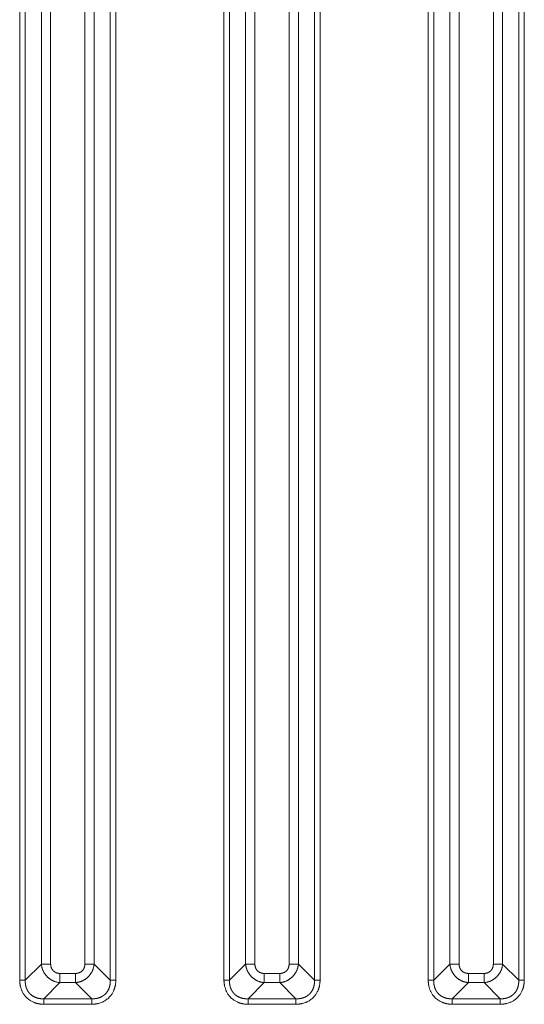
# Model space of a CAD drawing. Units: millimetres. Extents: x -5991 to 0, y 0 to 4236.
# Drawn here: x -4282 to -4258, y 1400 to 1448 of the extents above; entities that cross this region are included whole.
import ezdxf

# ---------------------------------------------------------------- set-up
doc = ezdxf.new("R2010")
doc.units = ezdxf.units.MM
doc.layers.add('Make2D$Visible$Curves', color=7, linetype='Continuous', lineweight=0, true_color=0x000000)

msp = doc.modelspace()

# ---------------------------------------------------------------- linework, layer by layer
at = {"layer": 'Make2D$Visible$Curves'}
for p, q in [((-4282.466, 1555.192), (-4282.466, 1401.179)), ((-4282.197, 1401.179), (-4282.197, 1555.162)), ((-4281.421, 1554.888), (-4281.421, 1401.956)), ((-4280.974, 1401.956), (-4280.974, 1554.839)), ((-4279.324, 1554.839), (-4279.324, 1401.956)), ((-4278.876, 1401.956), (-4278.876, 1554.888)), ((-4278.1, 1555.162), (-4278.1, 1401.179)), ((-4277.832, 1401.179), (-4277.832, 1555.192)), ((-4272.617, 1555.192), (-4272.617, 1401.179)), ((-4272.348, 1401.179), (-4272.348, 1555.162)), ((-4271.572, 1554.888), (-4271.572, 1401.956)), ((-4271.125, 1401.956), (-4271.125, 1554.839)), ((-4269.475, 1554.839), (-4269.475, 1401.956)), ((-4269.027, 1401.956), (-4269.027, 1554.888)), ((-4268.251, 1555.162), (-4268.251, 1401.179)), ((-4267.983, 1401.179), (-4267.983, 1555.192)), ((-4262.768, 1555.192), (-4262.768, 1401.179)), ((-4262.499, 1401.179), (-4262.499, 1555.162)), ((-4261.723, 1554.888), (-4261.723, 1401.956)), ((-4261.276, 1401.956), (-4261.276, 1554.839)), ((-4259.626, 1554.839), (-4259.626, 1401.956)), ((-4259.179, 1401.956), (-4259.179, 1554.888)), ((-4258.402, 1555.162), (-4258.402, 1401.179)), ((-4258.134, 1401.179), (-4258.134, 1555.192)), ((-4282.197, 1401.179), (-4281.421, 1401.956)), ((-4280.974, 1401.956), (-4281.421, 1401.956)), ((-4278.876, 1401.956), (-4279.324, 1401.956)), ((-4278.876, 1401.956), (-4278.1, 1401.179)), ((-4272.348, 1401.179), (-4271.572, 1401.956)), ((-4271.125, 1401.956), (-4271.572, 1401.956)), ((-4269.027, 1401.956), (-4269.475, 1401.956)), ((-4269.027, 1401.956), (-4268.251, 1401.179)), ((-4262.499, 1401.179), (-4261.723, 1401.956)), ((-4261.276, 1401.956), (-4261.723, 1401.956)), ((-4259.179, 1401.956), (-4259.626, 1401.956)), ((-4259.179, 1401.956), (-4258.402, 1401.179)), ((-4279.771, 1401.508), (-4280.526, 1401.508)), ((-4280.526, 1401.061), (-4280.526, 1401.508)), ((-4279.771, 1401.508), (-4279.771, 1401.061)), ((-4269.922, 1401.508), (-4270.677, 1401.508)), ((-4270.677, 1401.061), (-4270.677, 1401.508)), ((-4269.922, 1401.508), (-4269.922, 1401.061)), ((-4260.073, 1401.508), (-4260.828, 1401.508)), ((-4260.828, 1401.061), (-4260.828, 1401.508)), ((-4260.073, 1401.508), (-4260.073, 1401.061)), ((-4280.526, 1401.061), (-4281.302, 1400.284)), ((-4280.526, 1401.061), (-4279.771, 1401.061)), ((-4278.995, 1400.284), (-4279.771, 1401.061)), ((-4270.677, 1401.061), (-4271.453, 1400.284)), ((-4270.677, 1401.061), (-4269.922, 1401.061)), ((-4269.146, 1400.284), (-4269.922, 1401.061)), ((-4260.828, 1401.061), (-4261.605, 1400.284)), ((-4260.828, 1401.061), (-4260.073, 1401.061)), ((-4259.297, 1400.284), (-4260.073, 1401.061)), ((-4278.995, 1400.284), (-4281.302, 1400.284)), ((-4281.302, 1400.016), (-4278.995, 1400.016)), ((-4269.146, 1400.284), (-4271.453, 1400.284)), ((-4271.453, 1400.016), (-4269.146, 1400.016)), ((-4259.297, 1400.284), (-4261.605, 1400.284)), ((-4261.605, 1400.016), (-4259.297, 1400.016))]:
    msp.add_line(p, q, dxfattribs=at)
for points, weights in [([(-4281.421, 1401.956), (-4281.389, 1401.597), (-4281.136, 1401.345), (-4280.884, 1401.093), (-4280.526, 1401.061)], [0.855700090159, 0.871284066631, 1, 0.871284066631, 0.855700090159]), ([(-4280.974, 1401.956), (-4280.974, 1401.76), (-4280.847, 1401.634), (-4280.721, 1401.508), (-4280.526, 1401.508)], [0.855700090159, 0.871284066631, 1, 0.871284066631, 0.855700090159]), ([(-4279.771, 1401.508), (-4279.576, 1401.508), (-4279.45, 1401.634), (-4279.324, 1401.76), (-4279.324, 1401.956)], [0.855700090159, 0.871284066631, 1, 0.871284066631, 0.855700090159]), ([(-4279.771, 1401.061), (-4279.413, 1401.093), (-4279.161, 1401.345), (-4278.909, 1401.597), (-4278.876, 1401.956)], [0.855700090158, 0.87128406663, 1, 0.87128406663, 0.855700090158]), ([(-4271.572, 1401.956), (-4271.54, 1401.597), (-4271.287, 1401.345), (-4271.035, 1401.093), (-4270.677, 1401.061)], [0.855700090159, 0.871284066631, 1, 0.871284066631, 0.855700090158]), ([(-4271.125, 1401.956), (-4271.125, 1401.76), (-4270.999, 1401.634), (-4270.872, 1401.508), (-4270.677, 1401.508)], [0.855700090159, 0.871284066631, 1, 0.871284066631, 0.855700090159]), ([(-4269.922, 1401.508), (-4269.727, 1401.508), (-4269.601, 1401.634), (-4269.475, 1401.76), (-4269.475, 1401.956)], [0.855700090159, 0.871284066631, 1, 0.871284066631, 0.855700090159]), ([(-4269.922, 1401.061), (-4269.564, 1401.093), (-4269.312, 1401.345), (-4269.06, 1401.597), (-4269.027, 1401.956)], [0.855700090159, 0.871284066631, 1, 0.871284066631, 0.855700090159]), ([(-4261.723, 1401.956), (-4261.691, 1401.597), (-4261.439, 1401.345), (-4261.186, 1401.093), (-4260.828, 1401.061)], [0.855700090158, 0.871284066631, 1, 0.871284066631, 0.855700090159]), ([(-4261.276, 1401.956), (-4261.276, 1401.76), (-4261.15, 1401.634), (-4261.024, 1401.508), (-4260.828, 1401.508)], [0.855700090159, 0.871284066631, 1, 0.871284066631, 0.855700090159]), ([(-4260.073, 1401.508), (-4259.878, 1401.508), (-4259.752, 1401.634), (-4259.626, 1401.76), (-4259.626, 1401.956)], [0.855700090158, 0.871284066631, 1, 0.871284066631, 0.855700090159]), ([(-4260.073, 1401.061), (-4259.715, 1401.093), (-4259.463, 1401.345), (-4259.211, 1401.597), (-4259.179, 1401.956)], [0.855700090159, 0.871284066631, 1, 0.871284066631, 0.855700090159])]:
    msp.add_rational_spline(points, weights, degree=2, knots=[2.451285, 2.451285, 2.451285, 3.141593, 3.141593, 3.831901, 3.831901, 3.831901], dxfattribs=at)
for points, knots in [([(-4282.197, 1401.179), (-4282.221, 1401.179), (-4282.3, 1401.179), (-4282.414, 1401.179), (-4282.466, 1401.179)], [0, 0, 0, 0, 0.509278, 1, 1, 1, 1]), ([(-4282.466, 1401.179), (-4282.465, 1401.172), (-4282.465, 1401.156), (-4282.464, 1401.133), (-4282.462, 1401.109), (-4282.46, 1401.084), (-4282.458, 1401.059), (-4282.455, 1401.034), (-4282.452, 1401.008), (-4282.448, 1400.981), (-4282.444, 1400.954), (-4282.439, 1400.926), (-4282.43, 1400.881), (-4282.411, 1400.805), (-4282.385, 1400.726), (-4282.354, 1400.654), (-4282.328, 1400.601), (-4282.294, 1400.541), (-4282.25, 1400.474), (-4282.195, 1400.404), (-4282.109, 1400.313), (-4282, 1400.224), (-4281.884, 1400.154), (-4281.807, 1400.118), (-4281.76, 1400.098), (-4281.73, 1400.087), (-4281.699, 1400.077), (-4281.669, 1400.068), (-4281.638, 1400.059), (-4281.607, 1400.051), (-4281.575, 1400.044), (-4281.54, 1400.038), (-4281.502, 1400.032), (-4281.461, 1400.026), (-4281.421, 1400.022), (-4281.381, 1400.019), (-4281.342, 1400.017), (-4281.315, 1400.016), (-4281.302, 1400.016)], [0, 0, 0, 0, 0.012418, 0.025149, 0.038189, 0.051535, 0.065182, 0.079128, 0.09337, 0.107904, 0.12273, 0.137845, 0.154994, 0.19754, 0.264529, 0.291477, 0.323877, 0.361649, 0.404742, 0.453149, 0.506934, 0.607803, 0.681714, 0.728162, 0.746386, 0.763605, 0.780898, 0.798271, 0.815729, 0.833279, 0.850924, 0.868672, 0.891201, 0.91347, 0.935483, 0.957242, 0.978747, 1, 1, 1, 1]), ([(-4282.197, 1401.179), (-4282.197, 1401.174), (-4282.198, 1401.164), (-4282.198, 1401.149), (-4282.199, 1401.134), (-4282.198, 1401.119), (-4282.198, 1401.104), (-4282.198, 1401.089), (-4282.197, 1401.074), (-4282.196, 1401.059), (-4282.195, 1401.045), (-4282.194, 1401.03), (-4282.192, 1401.016), (-4282.191, 1401.001), (-4282.189, 1400.987), (-4282.187, 1400.973), (-4282.185, 1400.959), (-4282.182, 1400.945), (-4282.179, 1400.931), (-4282.176, 1400.917), (-4282.173, 1400.904), (-4282.17, 1400.89), (-4282.167, 1400.877), (-4282.163, 1400.864), (-4282.159, 1400.85), (-4282.155, 1400.837), (-4282.151, 1400.825), (-4282.147, 1400.812), (-4282.142, 1400.799), (-4282.137, 1400.786), (-4282.132, 1400.774), (-4282.127, 1400.762), (-4282.122, 1400.75), (-4282.116, 1400.738), (-4282.111, 1400.726), (-4282.105, 1400.714), (-4282.099, 1400.702), (-4282.093, 1400.691), (-4282.086, 1400.679), (-4282.08, 1400.668), (-4282.073, 1400.657), (-4282.066, 1400.646), (-4282.06, 1400.635), (-4282.052, 1400.625), (-4282.045, 1400.614), (-4282.038, 1400.604), (-4282.03, 1400.594), (-4282.022, 1400.584), (-4282.014, 1400.574), (-4282.006, 1400.564), (-4281.998, 1400.555), (-4281.99, 1400.545), (-4281.981, 1400.536), (-4281.973, 1400.527), (-4281.96, 1400.514), (-4281.944, 1400.499), (-4281.923, 1400.48), (-4281.902, 1400.462), (-4281.879, 1400.445), (-4281.856, 1400.429), (-4281.833, 1400.413), (-4281.808, 1400.399), (-4281.783, 1400.385), (-4281.757, 1400.371), (-4281.731, 1400.359), (-4281.704, 1400.348), (-4281.676, 1400.337), (-4281.648, 1400.328), (-4281.619, 1400.319), (-4281.59, 1400.311), (-4281.56, 1400.304), (-4281.529, 1400.298), (-4281.498, 1400.293), (-4281.466, 1400.289), (-4281.434, 1400.286), (-4281.402, 1400.284), (-4281.369, 1400.283), (-4281.336, 1400.283), (-4281.314, 1400.284), (-4281.302, 1400.284)], [0, 0, 0, 0, 0.010619, 0.021179, 0.031681, 0.042125, 0.052512, 0.062843, 0.073118, 0.083338, 0.093504, 0.103616, 0.113675, 0.123683, 0.133639, 0.143544, 0.1534, 0.163207, 0.172966, 0.182678, 0.192343, 0.201962, 0.211537, 0.221068, 0.230555, 0.240001, 0.249405, 0.258769, 0.268094, 0.27738, 0.286629, 0.295841, 0.305018, 0.31416, 0.323268, 0.332344, 0.341388, 0.350402, 0.359386, 0.368342, 0.37727, 0.386173, 0.39505, 0.403902, 0.412732, 0.42154, 0.430327, 0.439094, 0.447843, 0.456574, 0.465289, 0.473989, 0.482675, 0.491348, 0.500009, 0.519147, 0.538349, 0.557628, 0.576995, 0.596463, 0.616044, 0.63575, 0.655592, 0.675582, 0.69573, 0.716048, 0.736545, 0.757233, 0.778121, 0.799219, 0.820536, 0.842081, 0.863864, 0.885892, 0.908175, 0.930719, 0.953533, 0.976624, 1, 1, 1, 1]), ([(-4278.995, 1400.016), (-4278.987, 1400.016), (-4278.972, 1400.017), (-4278.948, 1400.018), (-4278.925, 1400.02), (-4278.9, 1400.021), (-4278.875, 1400.024), (-4278.85, 1400.027), (-4278.824, 1400.03), (-4278.797, 1400.034), (-4278.77, 1400.038), (-4278.742, 1400.043), (-4278.697, 1400.052), (-4278.621, 1400.07), (-4278.541, 1400.097), (-4278.47, 1400.127), (-4278.417, 1400.154), (-4278.356, 1400.188), (-4278.29, 1400.232), (-4278.22, 1400.287), (-4278.129, 1400.372), (-4278.039, 1400.481), (-4277.969, 1400.598), (-4277.933, 1400.675), (-4277.914, 1400.722), (-4277.903, 1400.752), (-4277.893, 1400.782), (-4277.883, 1400.813), (-4277.875, 1400.844), (-4277.867, 1400.875), (-4277.86, 1400.907), (-4277.853, 1400.942), (-4277.847, 1400.98), (-4277.842, 1401.02), (-4277.838, 1401.061), (-4277.835, 1401.101), (-4277.832, 1401.14), (-4277.832, 1401.166), (-4277.832, 1401.179)], [0, 0, 0, 0, 0.012418, 0.025149, 0.038189, 0.051535, 0.065182, 0.079128, 0.09337, 0.107904, 0.12273, 0.137845, 0.154994, 0.19754, 0.264529, 0.291477, 0.323877, 0.361649, 0.404742, 0.453149, 0.506934, 0.607803, 0.681714, 0.728162, 0.746386, 0.763605, 0.780898, 0.798271, 0.815729, 0.833279, 0.850924, 0.868672, 0.891201, 0.91347, 0.935483, 0.957242, 0.978747, 1, 1, 1, 1]), ([(-4278.995, 1400.284), (-4278.99, 1400.284), (-4278.98, 1400.284), (-4278.964, 1400.283), (-4278.949, 1400.283), (-4278.934, 1400.283), (-4278.919, 1400.283), (-4278.904, 1400.284), (-4278.89, 1400.284), (-4278.875, 1400.285), (-4278.86, 1400.286), (-4278.846, 1400.288), (-4278.831, 1400.289), (-4278.817, 1400.291), (-4278.803, 1400.293), (-4278.789, 1400.295), (-4278.775, 1400.297), (-4278.761, 1400.3), (-4278.747, 1400.302), (-4278.733, 1400.305), (-4278.719, 1400.308), (-4278.706, 1400.311), (-4278.693, 1400.315), (-4278.679, 1400.319), (-4278.666, 1400.322), (-4278.653, 1400.326), (-4278.64, 1400.331), (-4278.627, 1400.335), (-4278.615, 1400.34), (-4278.602, 1400.344), (-4278.59, 1400.349), (-4278.577, 1400.354), (-4278.565, 1400.36), (-4278.553, 1400.365), (-4278.541, 1400.371), (-4278.53, 1400.377), (-4278.518, 1400.383), (-4278.506, 1400.389), (-4278.495, 1400.395), (-4278.484, 1400.402), (-4278.473, 1400.408), (-4278.462, 1400.415), (-4278.451, 1400.422), (-4278.44, 1400.429), (-4278.43, 1400.437), (-4278.42, 1400.444), (-4278.409, 1400.452), (-4278.399, 1400.459), (-4278.39, 1400.467), (-4278.38, 1400.475), (-4278.37, 1400.484), (-4278.361, 1400.492), (-4278.352, 1400.5), (-4278.342, 1400.509), (-4278.33, 1400.521), (-4278.314, 1400.538), (-4278.296, 1400.559), (-4278.278, 1400.58), (-4278.261, 1400.602), (-4278.244, 1400.625), (-4278.229, 1400.649), (-4278.214, 1400.673), (-4278.2, 1400.698), (-4278.187, 1400.724), (-4278.175, 1400.751), (-4278.163, 1400.778), (-4278.153, 1400.805), (-4278.143, 1400.834), (-4278.134, 1400.863), (-4278.127, 1400.892), (-4278.12, 1400.922), (-4278.114, 1400.953), (-4278.109, 1400.984), (-4278.105, 1401.015), (-4278.102, 1401.047), (-4278.1, 1401.08), (-4278.099, 1401.113), (-4278.099, 1401.146), (-4278.1, 1401.168), (-4278.1, 1401.179)], [0, 0, 0, 0, 0.010619, 0.021179, 0.031681, 0.042125, 0.052512, 0.062843, 0.073118, 0.083338, 0.093503, 0.103616, 0.113675, 0.123683, 0.133639, 0.143544, 0.1534, 0.163207, 0.172966, 0.182678, 0.192343, 0.201962, 0.211537, 0.221068, 0.230555, 0.240001, 0.249405, 0.258769, 0.268094, 0.27738, 0.286629, 0.295841, 0.305017, 0.314159, 0.323268, 0.332344, 0.341388, 0.350402, 0.359386, 0.368342, 0.37727, 0.386172, 0.395049, 0.403902, 0.412732, 0.42154, 0.430327, 0.439094, 0.447843, 0.456574, 0.465289, 0.473989, 0.482674, 0.491347, 0.500009, 0.519147, 0.538349, 0.557627, 0.576995, 0.596463, 0.616044, 0.63575, 0.655592, 0.675582, 0.69573, 0.716048, 0.736545, 0.757233, 0.778121, 0.799219, 0.820536, 0.842081, 0.863864, 0.885892, 0.908175, 0.930719, 0.953533, 0.976624, 1, 1, 1, 1]), ([(-4278.1, 1401.179), (-4278.088, 1401.179), (-4278.072, 1401.179), (-4278.034, 1401.179), (-4278.013, 1401.179), (-4277.966, 1401.179), (-4277.94, 1401.179), (-4277.887, 1401.179), (-4277.859, 1401.179), (-4277.832, 1401.179)], [0, 0, 0, 0, 0.25, 0.25, 0.5, 0.5, 0.75, 0.75, 1, 1, 1, 1]), ([(-4272.348, 1401.179), (-4272.372, 1401.179), (-4272.451, 1401.179), (-4272.565, 1401.179), (-4272.617, 1401.179)], [0, 0, 0, 0, 0.509278, 1, 1, 1, 1]), ([(-4272.617, 1401.179), (-4272.617, 1401.172), (-4272.616, 1401.156), (-4272.615, 1401.133), (-4272.613, 1401.109), (-4272.611, 1401.084), (-4272.609, 1401.059), (-4272.606, 1401.034), (-4272.603, 1401.008), (-4272.599, 1400.981), (-4272.595, 1400.954), (-4272.59, 1400.926), (-4272.581, 1400.881), (-4272.562, 1400.805), (-4272.536, 1400.726), (-4272.505, 1400.654), (-4272.479, 1400.601), (-4272.445, 1400.541), (-4272.401, 1400.474), (-4272.346, 1400.404), (-4272.26, 1400.313), (-4272.151, 1400.224), (-4272.035, 1400.154), (-4271.958, 1400.118), (-4271.911, 1400.098), (-4271.881, 1400.087), (-4271.851, 1400.077), (-4271.82, 1400.068), (-4271.789, 1400.059), (-4271.758, 1400.051), (-4271.726, 1400.044), (-4271.691, 1400.038), (-4271.653, 1400.032), (-4271.612, 1400.026), (-4271.572, 1400.022), (-4271.532, 1400.019), (-4271.493, 1400.017), (-4271.466, 1400.016), (-4271.453, 1400.016)], [0, 0, 0, 0, 0.012418, 0.025149, 0.038189, 0.051535, 0.065182, 0.079128, 0.09337, 0.107904, 0.12273, 0.137845, 0.154994, 0.19754, 0.264529, 0.291477, 0.323877, 0.361649, 0.404742, 0.453149, 0.506934, 0.607803, 0.681714, 0.728162, 0.746386, 0.763605, 0.780898, 0.798271, 0.815729, 0.833279, 0.850924, 0.868672, 0.891201, 0.91347, 0.935483, 0.957242, 0.978747, 1, 1, 1, 1]), ([(-4272.348, 1401.179), (-4272.349, 1401.174), (-4272.349, 1401.164), (-4272.349, 1401.149), (-4272.35, 1401.134), (-4272.35, 1401.119), (-4272.349, 1401.104), (-4272.349, 1401.089), (-4272.348, 1401.074), (-4272.347, 1401.059), (-4272.346, 1401.045), (-4272.345, 1401.03), (-4272.344, 1401.016), (-4272.342, 1401.001), (-4272.34, 1400.987), (-4272.338, 1400.973), (-4272.336, 1400.959), (-4272.333, 1400.945), (-4272.33, 1400.931), (-4272.328, 1400.917), (-4272.325, 1400.904), (-4272.321, 1400.89), (-4272.318, 1400.877), (-4272.314, 1400.864), (-4272.31, 1400.85), (-4272.306, 1400.837), (-4272.302, 1400.825), (-4272.298, 1400.812), (-4272.293, 1400.799), (-4272.288, 1400.786), (-4272.283, 1400.774), (-4272.278, 1400.762), (-4272.273, 1400.75), (-4272.268, 1400.738), (-4272.262, 1400.726), (-4272.256, 1400.714), (-4272.25, 1400.702), (-4272.244, 1400.691), (-4272.238, 1400.679), (-4272.231, 1400.668), (-4272.224, 1400.657), (-4272.218, 1400.646), (-4272.211, 1400.635), (-4272.203, 1400.625), (-4272.196, 1400.614), (-4272.189, 1400.604), (-4272.181, 1400.594), (-4272.173, 1400.584), (-4272.165, 1400.574), (-4272.157, 1400.564), (-4272.149, 1400.555), (-4272.141, 1400.545), (-4272.132, 1400.536), (-4272.124, 1400.527), (-4272.111, 1400.514), (-4272.095, 1400.499), (-4272.074, 1400.48), (-4272.053, 1400.462), (-4272.031, 1400.445), (-4272.008, 1400.429), (-4271.984, 1400.413), (-4271.959, 1400.399), (-4271.934, 1400.385), (-4271.909, 1400.371), (-4271.882, 1400.359), (-4271.855, 1400.348), (-4271.827, 1400.337), (-4271.799, 1400.328), (-4271.77, 1400.319), (-4271.741, 1400.311), (-4271.711, 1400.304), (-4271.68, 1400.298), (-4271.649, 1400.293), (-4271.618, 1400.289), (-4271.586, 1400.286), (-4271.553, 1400.284), (-4271.52, 1400.283), (-4271.487, 1400.283), (-4271.465, 1400.284), (-4271.453, 1400.284)], [0, 0, 0, 0, 0.010619, 0.021179, 0.031681, 0.042125, 0.052512, 0.062843, 0.073118, 0.083338, 0.093504, 0.103616, 0.113675, 0.123683, 0.133639, 0.143544, 0.1534, 0.163207, 0.172966, 0.182678, 0.192343, 0.201962, 0.211537, 0.221068, 0.230555, 0.240001, 0.249405, 0.258769, 0.268094, 0.27738, 0.286629, 0.295841, 0.305018, 0.31416, 0.323268, 0.332344, 0.341388, 0.350402, 0.359386, 0.368342, 0.37727, 0.386173, 0.39505, 0.403902, 0.412732, 0.42154, 0.430327, 0.439094, 0.447843, 0.456574, 0.465289, 0.473989, 0.482675, 0.491348, 0.500009, 0.519147, 0.538349, 0.557628, 0.576995, 0.596463, 0.616044, 0.63575, 0.655592, 0.675582, 0.69573, 0.716048, 0.736545, 0.757233, 0.778121, 0.799219, 0.820536, 0.842081, 0.863864, 0.885892, 0.908175, 0.930719, 0.953533, 0.976624, 1, 1, 1, 1]), ([(-4269.146, 1400.016), (-4269.138, 1400.016), (-4269.123, 1400.017), (-4269.1, 1400.018), (-4269.076, 1400.02), (-4269.051, 1400.021), (-4269.026, 1400.024), (-4269.001, 1400.027), (-4268.975, 1400.03), (-4268.948, 1400.034), (-4268.921, 1400.038), (-4268.893, 1400.043), (-4268.848, 1400.052), (-4268.772, 1400.07), (-4268.693, 1400.097), (-4268.621, 1400.127), (-4268.568, 1400.154), (-4268.507, 1400.188), (-4268.441, 1400.232), (-4268.371, 1400.287), (-4268.28, 1400.372), (-4268.19, 1400.481), (-4268.121, 1400.598), (-4268.084, 1400.675), (-4268.065, 1400.722), (-4268.054, 1400.752), (-4268.044, 1400.782), (-4268.034, 1400.813), (-4268.026, 1400.844), (-4268.018, 1400.875), (-4268.011, 1400.907), (-4268.004, 1400.942), (-4267.998, 1400.98), (-4267.993, 1401.02), (-4267.989, 1401.061), (-4267.986, 1401.101), (-4267.984, 1401.14), (-4267.983, 1401.166), (-4267.983, 1401.179)], [0, 0, 0, 0, 0.012418, 0.025149, 0.038189, 0.051535, 0.065182, 0.079128, 0.09337, 0.107904, 0.12273, 0.137845, 0.154994, 0.19754, 0.264529, 0.291477, 0.323877, 0.361649, 0.404742, 0.453149, 0.506934, 0.607803, 0.681714, 0.728162, 0.746386, 0.763605, 0.780898, 0.798271, 0.815729, 0.833279, 0.850924, 0.868672, 0.891201, 0.91347, 0.935483, 0.957242, 0.978747, 1, 1, 1, 1]), ([(-4269.146, 1400.284), (-4269.141, 1400.284), (-4269.131, 1400.284), (-4269.116, 1400.283), (-4269.1, 1400.283), (-4269.085, 1400.283), (-4269.07, 1400.283), (-4269.056, 1400.284), (-4269.041, 1400.284), (-4269.026, 1400.285), (-4269.011, 1400.286), (-4268.997, 1400.288), (-4268.982, 1400.289), (-4268.968, 1400.291), (-4268.954, 1400.293), (-4268.94, 1400.295), (-4268.926, 1400.297), (-4268.912, 1400.3), (-4268.898, 1400.302), (-4268.884, 1400.305), (-4268.871, 1400.308), (-4268.857, 1400.311), (-4268.844, 1400.315), (-4268.83, 1400.319), (-4268.817, 1400.322), (-4268.804, 1400.326), (-4268.791, 1400.331), (-4268.778, 1400.335), (-4268.766, 1400.34), (-4268.753, 1400.344), (-4268.741, 1400.349), (-4268.728, 1400.354), (-4268.716, 1400.36), (-4268.704, 1400.365), (-4268.692, 1400.371), (-4268.681, 1400.377), (-4268.669, 1400.383), (-4268.657, 1400.389), (-4268.646, 1400.395), (-4268.635, 1400.402), (-4268.624, 1400.408), (-4268.613, 1400.415), (-4268.602, 1400.422), (-4268.592, 1400.429), (-4268.581, 1400.437), (-4268.571, 1400.444), (-4268.561, 1400.452), (-4268.55, 1400.459), (-4268.541, 1400.467), (-4268.531, 1400.475), (-4268.521, 1400.484), (-4268.512, 1400.492), (-4268.503, 1400.5), (-4268.494, 1400.509), (-4268.481, 1400.521), (-4268.465, 1400.538), (-4268.447, 1400.559), (-4268.429, 1400.58), (-4268.412, 1400.602), (-4268.396, 1400.625), (-4268.38, 1400.649), (-4268.365, 1400.673), (-4268.351, 1400.698), (-4268.338, 1400.724), (-4268.326, 1400.751), (-4268.314, 1400.778), (-4268.304, 1400.805), (-4268.294, 1400.834), (-4268.285, 1400.863), (-4268.278, 1400.892), (-4268.271, 1400.922), (-4268.265, 1400.953), (-4268.26, 1400.984), (-4268.256, 1401.015), (-4268.253, 1401.047), (-4268.251, 1401.08), (-4268.25, 1401.113), (-4268.25, 1401.146), (-4268.251, 1401.168), (-4268.251, 1401.179)], [0, 0, 0, 0, 0.010619, 0.021179, 0.031681, 0.042125, 0.052512, 0.062843, 0.073118, 0.083338, 0.093503, 0.103616, 0.113675, 0.123683, 0.133639, 0.143544, 0.1534, 0.163207, 0.172966, 0.182678, 0.192343, 0.201962, 0.211537, 0.221068, 0.230555, 0.240001, 0.249405, 0.258769, 0.268094, 0.27738, 0.286629, 0.295841, 0.305017, 0.314159, 0.323268, 0.332344, 0.341388, 0.350402, 0.359386, 0.368342, 0.37727, 0.386172, 0.395049, 0.403902, 0.412732, 0.42154, 0.430327, 0.439094, 0.447843, 0.456574, 0.465289, 0.473989, 0.482674, 0.491347, 0.500009, 0.519147, 0.538349, 0.557627, 0.576995, 0.596463, 0.616044, 0.63575, 0.655592, 0.675582, 0.69573, 0.716048, 0.736545, 0.757233, 0.778121, 0.799219, 0.820536, 0.842081, 0.863864, 0.885892, 0.908175, 0.930719, 0.953533, 0.976624, 1, 1, 1, 1]), ([(-4268.251, 1401.179), (-4268.239, 1401.179), (-4268.223, 1401.179), (-4268.186, 1401.179), (-4268.164, 1401.179), (-4268.117, 1401.179), (-4268.091, 1401.179), (-4268.038, 1401.179), (-4268.01, 1401.179), (-4267.983, 1401.179)], [0, 0, 0, 0, 0.25, 0.25, 0.5, 0.5, 0.75, 0.75, 1, 1, 1, 1]), ([(-4262.499, 1401.179), (-4262.523, 1401.179), (-4262.602, 1401.179), (-4262.716, 1401.179), (-4262.768, 1401.179)], [0, 0, 0, 0, 0.509278, 1, 1, 1, 1]), ([(-4262.768, 1401.179), (-4262.768, 1401.172), (-4262.767, 1401.156), (-4262.766, 1401.133), (-4262.764, 1401.109), (-4262.762, 1401.084), (-4262.76, 1401.059), (-4262.757, 1401.034), (-4262.754, 1401.008), (-4262.75, 1400.981), (-4262.746, 1400.954), (-4262.741, 1400.926), (-4262.732, 1400.881), (-4262.713, 1400.805), (-4262.687, 1400.726), (-4262.656, 1400.654), (-4262.63, 1400.601), (-4262.596, 1400.541), (-4262.552, 1400.474), (-4262.497, 1400.404), (-4262.411, 1400.313), (-4262.302, 1400.224), (-4262.186, 1400.154), (-4262.109, 1400.118), (-4262.062, 1400.098), (-4262.032, 1400.087), (-4262.002, 1400.077), (-4261.971, 1400.068), (-4261.94, 1400.059), (-4261.909, 1400.051), (-4261.877, 1400.044), (-4261.842, 1400.038), (-4261.804, 1400.032), (-4261.764, 1400.026), (-4261.723, 1400.022), (-4261.683, 1400.019), (-4261.644, 1400.017), (-4261.618, 1400.016), (-4261.605, 1400.016)], [0, 0, 0, 0, 0.012418, 0.025149, 0.038189, 0.051535, 0.065182, 0.079128, 0.09337, 0.107904, 0.12273, 0.137845, 0.154994, 0.19754, 0.264529, 0.291477, 0.323877, 0.361649, 0.404742, 0.453149, 0.506934, 0.607803, 0.681714, 0.728162, 0.746386, 0.763605, 0.780898, 0.798271, 0.815729, 0.833279, 0.850924, 0.868672, 0.891201, 0.91347, 0.935483, 0.957242, 0.978747, 1, 1, 1, 1]), ([(-4262.499, 1401.179), (-4262.5, 1401.174), (-4262.5, 1401.164), (-4262.501, 1401.149), (-4262.501, 1401.134), (-4262.501, 1401.119), (-4262.5, 1401.104), (-4262.5, 1401.089), (-4262.499, 1401.074), (-4262.498, 1401.059), (-4262.497, 1401.045), (-4262.496, 1401.03), (-4262.495, 1401.016), (-4262.493, 1401.001), (-4262.491, 1400.987), (-4262.489, 1400.973), (-4262.487, 1400.959), (-4262.484, 1400.945), (-4262.482, 1400.931), (-4262.479, 1400.917), (-4262.476, 1400.904), (-4262.472, 1400.89), (-4262.469, 1400.877), (-4262.465, 1400.864), (-4262.461, 1400.85), (-4262.457, 1400.837), (-4262.453, 1400.825), (-4262.449, 1400.812), (-4262.444, 1400.799), (-4262.439, 1400.786), (-4262.434, 1400.774), (-4262.429, 1400.762), (-4262.424, 1400.75), (-4262.419, 1400.738), (-4262.413, 1400.726), (-4262.407, 1400.714), (-4262.401, 1400.702), (-4262.395, 1400.691), (-4262.389, 1400.679), (-4262.382, 1400.668), (-4262.376, 1400.657), (-4262.369, 1400.646), (-4262.362, 1400.635), (-4262.355, 1400.625), (-4262.347, 1400.614), (-4262.34, 1400.604), (-4262.332, 1400.594), (-4262.324, 1400.584), (-4262.317, 1400.574), (-4262.308, 1400.564), (-4262.3, 1400.555), (-4262.292, 1400.545), (-4262.283, 1400.536), (-4262.275, 1400.527), (-4262.262, 1400.514), (-4262.246, 1400.499), (-4262.225, 1400.48), (-4262.204, 1400.462), (-4262.182, 1400.445), (-4262.159, 1400.429), (-4262.135, 1400.413), (-4262.111, 1400.399), (-4262.085, 1400.385), (-4262.06, 1400.371), (-4262.033, 1400.359), (-4262.006, 1400.348), (-4261.978, 1400.337), (-4261.95, 1400.328), (-4261.921, 1400.319), (-4261.892, 1400.311), (-4261.862, 1400.304), (-4261.831, 1400.298), (-4261.8, 1400.293), (-4261.769, 1400.289), (-4261.737, 1400.286), (-4261.704, 1400.284), (-4261.671, 1400.283), (-4261.638, 1400.283), (-4261.616, 1400.284), (-4261.605, 1400.284)], [0, 0, 0, 0, 0.010619, 0.021179, 0.031681, 0.042125, 0.052512, 0.062843, 0.073118, 0.083338, 0.093504, 0.103616, 0.113675, 0.123683, 0.133639, 0.143544, 0.1534, 0.163207, 0.172966, 0.182678, 0.192343, 0.201962, 0.211537, 0.221068, 0.230555, 0.240001, 0.249405, 0.258769, 0.268094, 0.27738, 0.286629, 0.295841, 0.305018, 0.31416, 0.323268, 0.332344, 0.341388, 0.350402, 0.359386, 0.368342, 0.37727, 0.386173, 0.39505, 0.403902, 0.412732, 0.42154, 0.430327, 0.439094, 0.447843, 0.456574, 0.465289, 0.473989, 0.482675, 0.491348, 0.500009, 0.519147, 0.538349, 0.557628, 0.576995, 0.596463, 0.616044, 0.63575, 0.655592, 0.675582, 0.69573, 0.716048, 0.736545, 0.757233, 0.778121, 0.799219, 0.820536, 0.842081, 0.863864, 0.885892, 0.908175, 0.930719, 0.953533, 0.976624, 1, 1, 1, 1]), ([(-4259.297, 1400.016), (-4259.29, 1400.016), (-4259.274, 1400.017), (-4259.251, 1400.018), (-4259.227, 1400.02), (-4259.202, 1400.021), (-4259.177, 1400.024), (-4259.152, 1400.027), (-4259.126, 1400.03), (-4259.099, 1400.034), (-4259.072, 1400.038), (-4259.044, 1400.043), (-4258.999, 1400.052), (-4258.923, 1400.07), (-4258.844, 1400.097), (-4258.772, 1400.127), (-4258.719, 1400.154), (-4258.658, 1400.188), (-4258.592, 1400.232), (-4258.522, 1400.287), (-4258.431, 1400.372), (-4258.342, 1400.481), (-4258.272, 1400.598), (-4258.235, 1400.675), (-4258.216, 1400.722), (-4258.205, 1400.752), (-4258.195, 1400.782), (-4258.186, 1400.813), (-4258.177, 1400.844), (-4258.169, 1400.875), (-4258.162, 1400.907), (-4258.156, 1400.942), (-4258.15, 1400.98), (-4258.144, 1401.02), (-4258.14, 1401.061), (-4258.137, 1401.101), (-4258.135, 1401.14), (-4258.134, 1401.166), (-4258.134, 1401.179)], [0, 0, 0, 0, 0.012418, 0.025149, 0.038189, 0.051535, 0.065182, 0.079128, 0.09337, 0.107904, 0.12273, 0.137845, 0.154994, 0.19754, 0.264529, 0.291477, 0.323877, 0.361649, 0.404742, 0.453149, 0.506934, 0.607803, 0.681714, 0.728162, 0.746386, 0.763605, 0.780898, 0.798271, 0.815729, 0.833279, 0.850924, 0.868672, 0.891201, 0.91347, 0.935483, 0.957242, 0.978747, 1, 1, 1, 1]), ([(-4259.297, 1400.284), (-4259.292, 1400.284), (-4259.282, 1400.284), (-4259.267, 1400.283), (-4259.252, 1400.283), (-4259.237, 1400.283), (-4259.222, 1400.283), (-4259.207, 1400.284), (-4259.192, 1400.284), (-4259.177, 1400.285), (-4259.163, 1400.286), (-4259.148, 1400.288), (-4259.134, 1400.289), (-4259.119, 1400.291), (-4259.105, 1400.293), (-4259.091, 1400.295), (-4259.077, 1400.297), (-4259.063, 1400.3), (-4259.049, 1400.302), (-4259.035, 1400.305), (-4259.022, 1400.308), (-4259.008, 1400.311), (-4258.995, 1400.315), (-4258.982, 1400.319), (-4258.968, 1400.322), (-4258.955, 1400.326), (-4258.942, 1400.331), (-4258.93, 1400.335), (-4258.917, 1400.34), (-4258.904, 1400.344), (-4258.892, 1400.349), (-4258.88, 1400.354), (-4258.868, 1400.36), (-4258.855, 1400.365), (-4258.844, 1400.371), (-4258.832, 1400.377), (-4258.82, 1400.383), (-4258.809, 1400.389), (-4258.797, 1400.395), (-4258.786, 1400.402), (-4258.775, 1400.408), (-4258.764, 1400.415), (-4258.753, 1400.422), (-4258.743, 1400.429), (-4258.732, 1400.437), (-4258.722, 1400.444), (-4258.712, 1400.452), (-4258.702, 1400.459), (-4258.692, 1400.467), (-4258.682, 1400.475), (-4258.673, 1400.484), (-4258.663, 1400.492), (-4258.654, 1400.5), (-4258.645, 1400.509), (-4258.632, 1400.521), (-4258.616, 1400.538), (-4258.598, 1400.559), (-4258.58, 1400.58), (-4258.563, 1400.602), (-4258.547, 1400.625), (-4258.531, 1400.649), (-4258.516, 1400.673), (-4258.502, 1400.698), (-4258.489, 1400.724), (-4258.477, 1400.751), (-4258.466, 1400.778), (-4258.455, 1400.805), (-4258.445, 1400.834), (-4258.437, 1400.863), (-4258.429, 1400.892), (-4258.422, 1400.922), (-4258.416, 1400.953), (-4258.411, 1400.984), (-4258.407, 1401.015), (-4258.404, 1401.047), (-4258.402, 1401.08), (-4258.401, 1401.113), (-4258.401, 1401.146), (-4258.402, 1401.168), (-4258.402, 1401.179)], [0, 0, 0, 0, 0.010619, 0.021179, 0.031681, 0.042125, 0.052512, 0.062843, 0.073118, 0.083338, 0.093503, 0.103616, 0.113675, 0.123683, 0.133639, 0.143544, 0.1534, 0.163207, 0.172966, 0.182678, 0.192343, 0.201962, 0.211537, 0.221068, 0.230555, 0.240001, 0.249405, 0.258769, 0.268094, 0.27738, 0.286629, 0.295841, 0.305017, 0.314159, 0.323268, 0.332344, 0.341388, 0.350402, 0.359386, 0.368342, 0.37727, 0.386172, 0.395049, 0.403902, 0.412732, 0.42154, 0.430327, 0.439094, 0.447843, 0.456574, 0.465289, 0.473989, 0.482674, 0.491347, 0.500009, 0.519147, 0.538349, 0.557627, 0.576995, 0.596463, 0.616044, 0.63575, 0.655592, 0.675582, 0.69573, 0.716048, 0.736545, 0.757233, 0.778121, 0.799219, 0.820536, 0.842081, 0.863864, 0.885892, 0.908175, 0.930719, 0.953533, 0.976624, 1, 1, 1, 1]), ([(-4258.402, 1401.179), (-4258.39, 1401.179), (-4258.374, 1401.179), (-4258.337, 1401.179), (-4258.315, 1401.179), (-4258.268, 1401.179), (-4258.243, 1401.179), (-4258.189, 1401.179), (-4258.162, 1401.179), (-4258.134, 1401.179)], [0, 0, 0, 0, 0.25, 0.25, 0.5, 0.5, 0.75, 0.75, 1, 1, 1, 1]), ([(-4281.302, 1400.284), (-4281.302, 1400.272), (-4281.302, 1400.256), (-4281.302, 1400.219), (-4281.302, 1400.197), (-4281.302, 1400.15), (-4281.302, 1400.125), (-4281.302, 1400.071), (-4281.302, 1400.044), (-4281.302, 1400.016)], [0, 0, 0, 0, 0.25, 0.25, 0.5, 0.5, 0.75, 0.75, 1, 1, 1, 1]), ([(-4278.995, 1400.284), (-4278.995, 1400.261), (-4278.995, 1400.182), (-4278.995, 1400.067), (-4278.995, 1400.016)], [0, 0, 0, 0, 0.509278, 1, 1, 1, 1]), ([(-4271.453, 1400.284), (-4271.453, 1400.272), (-4271.453, 1400.256), (-4271.453, 1400.219), (-4271.453, 1400.197), (-4271.453, 1400.15), (-4271.453, 1400.125), (-4271.453, 1400.071), (-4271.453, 1400.044), (-4271.453, 1400.016)], [0, 0, 0, 0, 0.25, 0.25, 0.5, 0.5, 0.75, 0.75, 1, 1, 1, 1]), ([(-4269.146, 1400.284), (-4269.146, 1400.261), (-4269.146, 1400.182), (-4269.146, 1400.067), (-4269.146, 1400.016)], [0, 0, 0, 0, 0.509278, 1, 1, 1, 1]), ([(-4261.605, 1400.284), (-4261.605, 1400.272), (-4261.605, 1400.256), (-4261.605, 1400.219), (-4261.605, 1400.197), (-4261.605, 1400.15), (-4261.605, 1400.125), (-4261.605, 1400.071), (-4261.605, 1400.044), (-4261.605, 1400.016)], [0, 0, 0, 0, 0.25, 0.25, 0.5, 0.5, 0.75, 0.75, 1, 1, 1, 1]), ([(-4259.297, 1400.284), (-4259.297, 1400.261), (-4259.297, 1400.182), (-4259.297, 1400.067), (-4259.297, 1400.016)], [0, 0, 0, 0, 0.509278, 1, 1, 1, 1])]:
    msp.add_open_spline(points, degree=3, knots=knots, dxfattribs=at)

doc.saveas('drawing.dxf')
